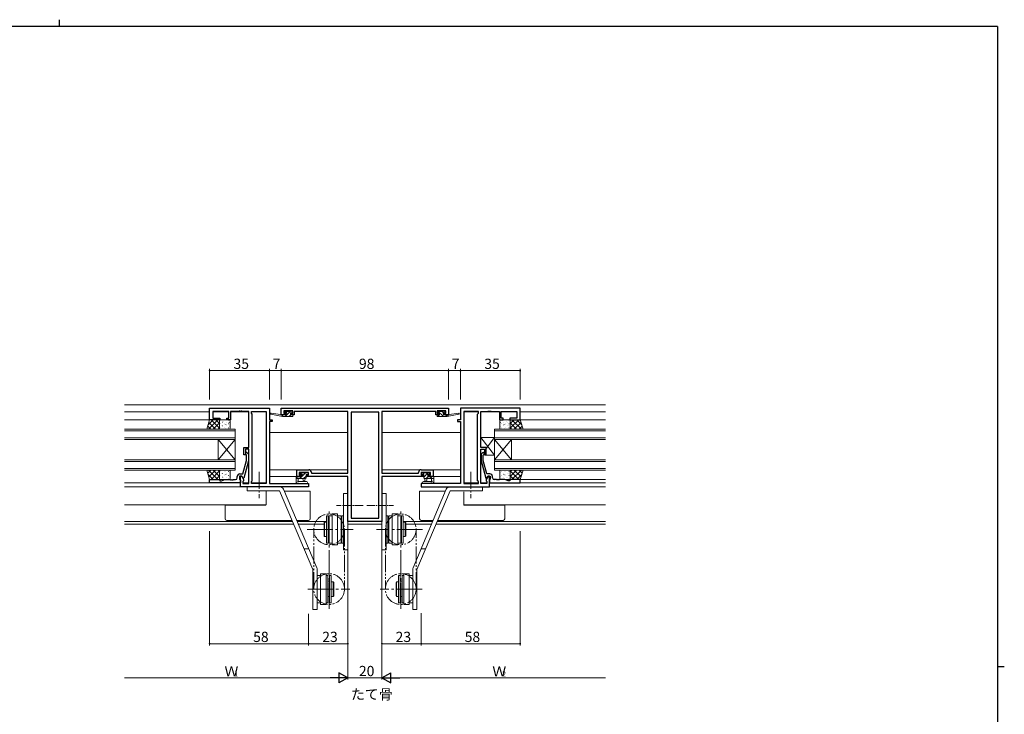
# Model space of a CAD drawing. Extents: x 0 to 1133, y 0 to 806.
# Drawn here: x 531 to 1108, y 399 to 806 of the extents above; entities that cross this region are included whole.
import ezdxf

# ---------------------------------------------------------------- set-up
doc = ezdxf.new("R2010")
doc.units = 0
doc.linetypes.add('YCENTER_1', pattern=[13, 10, -1, 1, -1])
doc.linetypes.add('YDIVIDE_1', pattern=[15, 10, -1, 1, -1, 1, -1])
doc.layers.add('USER1', color=3, linetype='CONTINUOUS')
doc.layers.add('YKK_ZWAK', color=7, linetype='CONTINUOUS')
for name, color, linetype, lineweight in [('YKK_11', 7, 'CONTINUOUS', 30), ('YKK_12', 2, 'CONTINUOUS', 13), ('YKK_13', 4, 'CONTINUOUS', 13), ('YKK_D', 6, 'CONTINUOUS', 13)]:
    doc.layers.add(name, color=color, linetype=linetype, lineweight=lineweight)
doc.styles.get("Standard").update_dxf_attribs({"font": 'ROMANS.SHX', "bigfont": 'EXTFONT.SHX'})

# ---------------------------------------------------------------- blocks, each defined once
blk = doc.blocks.new('A201')
at = {"layer": 'YKK_ZWAK', "color": 254, "linetype": 'Continuous'}
for p, q in [((571, 410), (21, 410)), ((571, 410), (571, 35)), ((571, 222.5), (573, 222.5))]:
    blk.add_line(p, q, dxfattribs=at)
at = {"layer": 'YKK_ZWAK', "color": 8, "linetype": 'Continuous'}
blk.add_line((296.01, 412), (296.01, 410), dxfattribs=at)

msp = doc.modelspace()

# ---------------------------------------------------------------- linework, layer by layer
at = {"layer": 'YKK_11', "color": 0, "linetype": 'ByBlock', "lineweight": -2, "ltscale": 0.5}
for p, q in [((642.22, 571.6), (642.22, 578.4)), ((642.22, 578.4), (677.22, 578.4)), ((677.22, 578.4), (677.22, 571.6)), ((684.22, 578.4), (782.22, 578.4)), ((684.22, 574.5), (684.22, 578.4)), ((782.22, 578.4), (782.22, 574.5)), ((824.22, 578.4), (789.22, 578.4)), ((789.22, 578.4), (789.22, 571.6)), ((824.22, 571.6), (824.22, 578.4)), ((648.22, 571.6), (642.22, 571.6)), ((653.42, 576.47), (644.15, 576.47)), ((644.15, 576.47), (644.15, 572.6)), ((644.15, 572.6), (648.22, 572.6)), ((648.22, 572.6), (648.22, 571.6)), ((652.22, 571.6), (652.22, 572.6)), ((652.22, 572.6), (653.42, 572.6)), ((654.42, 571.6), (652.22, 571.6)), ((653.42, 572.6), (653.42, 576.47)), ((659.26, 576.47), (654.42, 576.47)), ((654.42, 576.47), (654.42, 571.6)), ((659.45, 576.59), (659.26, 576.47)), ((660, 576.59), (659.45, 576.59)), ((660.18, 576.47), (660, 576.59)), ((660.26, 576.47), (660.18, 576.47)), ((660.45, 576.59), (660.26, 576.47)), ((661, 576.59), (660.45, 576.59)), ((661.18, 576.47), (661, 576.59)), ((665.22, 576.47), (661.18, 576.47)), ((665.22, 555.3), (665.22, 576.47)), ((666.72, 575.4), (666.72, 576.47)), ((666.72, 576.47), (675.29, 576.47)), ((667.15, 574.97), (666.72, 575.4)), ((667.15, 535.83), (667.15, 574.97)), ((675.29, 576.47), (675.29, 534.33)), ((675.29, 576.47), (675.29, 534.33)), ((677.22, 571.6), (678.92, 571.6)), ((678.92, 571.6), (678.92, 570.6)), ((686.82, 574.5), (684.22, 574.5)), ((690.92, 576.77), (685.72, 576.77)), ((685.72, 576.77), (685.72, 575.3)), ((685.72, 575.3), (686.82, 575.3)), ((686.82, 575.3), (686.82, 574.5)), ((689.82, 574.5), (689.82, 575.3)), ((689.82, 575.3), (690.92, 575.3)), ((691.72, 574.5), (689.82, 574.5)), ((690.92, 575.3), (690.92, 576.77)), ((723.22, 576.4), (691.72, 576.4)), ((691.72, 576.4), (691.72, 574.5)), ((723.22, 540.4), (723.22, 576.4)), ((725.15, 576.1), (725.15, 514.03)), ((741.29, 576.1), (725.15, 576.1)), ((725.15, 576.1), (725.15, 514.03)), ((741.29, 514.03), (741.29, 576.1)), ((774.72, 576.4), (743.22, 576.4)), ((743.22, 576.4), (743.22, 540.4)), ((774.72, 574.5), (774.72, 576.4)), ((776.62, 574.5), (774.72, 574.5)), ((780.72, 576.77), (775.52, 576.77)), ((775.52, 576.77), (775.52, 575.3)), ((775.52, 575.3), (776.62, 575.3)), ((776.62, 575.3), (776.62, 574.5)), ((779.62, 574.5), (779.62, 575.3)), ((779.62, 575.3), (780.72, 575.3)), ((782.22, 574.5), (779.62, 574.5)), ((780.72, 575.3), (780.72, 576.77)), ((789.22, 571.6), (787.52, 571.6)), ((787.52, 571.6), (787.52, 570.6)), ((791.15, 576.47), (791.15, 534.33)), ((799.72, 576.47), (791.15, 576.47)), ((791.15, 576.47), (791.15, 534.33)), ((799.29, 574.97), (799.72, 575.4)), ((799.29, 535.83), (799.29, 574.97)), ((799.72, 575.4), (799.72, 576.47)), ((801.22, 555.3), (801.22, 576.47)), ((801.22, 576.47), (805.26, 576.47)), ((805.26, 576.47), (805.45, 576.59)), ((805.45, 576.59), (806, 576.59)), ((806, 576.59), (806.18, 576.47)), ((806.18, 576.47), (806.26, 576.47)), ((806.26, 576.47), (806.45, 576.59)), ((806.45, 576.59), (807, 576.59)), ((807, 576.59), (807.18, 576.47)), ((807.18, 576.47), (812.02, 576.47)), ((812.02, 576.47), (812.02, 571.6)), ((812.02, 571.6), (814.22, 571.6)), ((813.02, 572.6), (813.02, 576.47)), ((813.02, 576.47), (822.29, 576.47)), ((814.22, 572.6), (813.02, 572.6)), ((814.22, 571.6), (814.22, 572.6)), ((822.29, 572.6), (818.22, 572.6)), ((818.22, 572.6), (818.22, 571.6)), ((818.22, 571.6), (824.22, 571.6)), ((822.29, 576.47), (822.29, 572.6)), ((678.92, 570.6), (677.22, 570.6)), ((677.22, 570.6), (677.22, 534.33)), ((787.52, 570.6), (789.22, 570.6)), ((789.22, 570.6), (789.22, 534.33)), ((662.22, 551.1), (662.22, 555.3)), ((662.22, 555.3), (665.22, 555.3)), ((665.22, 554.3), (663.22, 554.3)), ((663.22, 554.3), (663.22, 551.1)), ((665.22, 534.33), (665.22, 554.3)), ((804.22, 555.3), (801.22, 555.3)), ((801.22, 534.33), (801.22, 554.3)), ((801.22, 554.3), (803.22, 554.3)), ((803.22, 554.3), (803.22, 551.1)), ((804.22, 551.1), (804.22, 555.3)), ((663.22, 551.1), (662.22, 551.1)), ((663.82, 550.95), (663.4, 551.38)), ((663.82, 547.66), (663.82, 550.95)), ((664.25, 552.22), (665.02, 551.45)), ((665.02, 551.45), (665.02, 547.5)), ((802.2, 552.22), (801.42, 551.45)), ((801.42, 551.45), (801.42, 547.5)), ((802.62, 550.95), (803.04, 551.38)), ((802.62, 547.66), (802.62, 550.95)), ((803.22, 551.1), (804.22, 551.1)), ((661.74, 539.9), (663.82, 547.66)), ((665.02, 547.5), (662.32, 537.4)), ((801.42, 547.5), (804.13, 537.4)), ((804.7, 539.9), (802.62, 547.66)), ((658.42, 537.6), (658.42, 538.4)), ((661.02, 538.6), (659.72, 538.6)), ((659.72, 538.6), (659.72, 536.8)), ((659.72, 536.8), (659.92, 536.6)), ((659.92, 539.9), (661.74, 539.9)), ((660.22, 532.4), (660.22, 538.6)), ((660.22, 538.6), (661.02, 538.6)), ((661.02, 538.6), (662.15, 536.64)), ((661.72, 537.4), (661.02, 538.6)), ((662.32, 537.4), (661.72, 537.4)), ((693.22, 538.4), (693.22, 542.3)), ((693.22, 542.3), (696.26, 542.3)), ((696.02, 538.4), (693.22, 538.4)), ((700.19, 540.67), (694.72, 540.67)), ((694.72, 540.67), (694.72, 539.2)), ((694.72, 539.2), (696.02, 539.2)), ((696.02, 539.2), (696.02, 538.4)), ((696.26, 542.3), (696.45, 542.18)), ((696.45, 542.18), (697, 542.18)), ((697, 542.18), (697.18, 542.3)), ((697.18, 542.3), (697.26, 542.3)), ((697.26, 542.3), (697.45, 542.18)), ((697.45, 542.18), (698, 542.18)), ((698, 542.18), (698.18, 542.3)), ((698.18, 542.3), (700.32, 542.3)), ((699.02, 538.4), (699.02, 539.2)), ((699.02, 539.2), (700.19, 539.2)), ((723.22, 538.4), (699.02, 538.4)), ((700.19, 539.2), (700.19, 540.67)), ((701.82, 540.8), (701.82, 540.4)), ((701.82, 540.4), (723.22, 540.4)), ((723.22, 512.1), (723.22, 538.4)), ((743.22, 540.4), (764.62, 540.4)), ((767.42, 538.4), (743.22, 538.4)), ((743.22, 538.4), (743.22, 512.1)), ((764.62, 540.4), (764.62, 540.8)), ((766.12, 542.3), (768.26, 542.3)), ((771.72, 540.67), (766.25, 540.67)), ((766.25, 540.67), (766.25, 539.2)), ((766.25, 539.2), (767.42, 539.2)), ((767.42, 539.2), (767.42, 538.4)), ((768.26, 542.3), (768.45, 542.18)), ((768.45, 542.18), (769, 542.18)), ((769, 542.18), (769.18, 542.3)), ((769.18, 542.3), (769.26, 542.3)), ((769.26, 542.3), (769.45, 542.18)), ((769.45, 542.18), (770, 542.18)), ((770, 542.18), (770.18, 542.3)), ((770.18, 542.3), (773.22, 542.3)), ((770.42, 538.4), (770.42, 539.2)), ((770.42, 539.2), (771.72, 539.2)), ((773.22, 538.4), (770.42, 538.4)), ((771.72, 539.2), (771.72, 540.67)), ((773.22, 542.3), (773.22, 538.4)), ((804.13, 537.4), (804.73, 537.4)), ((805.42, 538.6), (804.29, 536.64)), ((806.52, 539.9), (804.7, 539.9)), ((804.73, 537.4), (805.42, 538.6)), ((805.42, 538.6), (806.72, 538.6)), ((806.22, 538.6), (805.42, 538.6)), ((806.22, 532.4), (806.22, 538.6)), ((806.72, 536.8), (806.52, 536.6)), ((806.72, 538.6), (806.72, 536.8)), ((808.02, 537.6), (808.02, 538.4)), ((642.22, 534.6), (642.22, 536.6)), ((642.22, 536.6), (648.22, 536.6)), ((660.22, 534.6), (642.22, 534.6)), ((648.22, 536.6), (648.22, 535.9)), ((648.22, 535.9), (649.22, 535.9)), ((649.22, 535.9), (651.15, 536.6)), ((651.15, 536.6), (654.27, 536.6)), ((654.27, 536.6), (654.45, 536.48)), ((654.45, 536.48), (655, 536.48)), ((655, 536.48), (655.18, 536.6)), ((655.18, 536.6), (655.27, 536.6)), ((655.27, 536.6), (655.45, 536.48)), ((655.45, 536.48), (656, 536.48)), ((656, 536.48), (656.18, 536.6)), ((656.18, 536.6), (657.42, 536.6)), ((659.92, 536.6), (660.22, 536.3)), ((660.22, 536.3), (660.22, 534.6)), ((700.22, 532.4), (660.22, 532.4)), ((662.15, 535.83), (661.72, 535.4)), ((661.72, 535.4), (661.72, 534.33)), ((661.72, 534.33), (665.22, 534.33)), ((662.15, 536.64), (662.15, 535.83)), ((666.72, 535.4), (667.15, 535.83)), ((666.72, 534.33), (666.72, 535.4)), ((675.29, 534.33), (666.72, 534.33)), ((677.22, 534.33), (700.22, 534.33)), ((700.22, 534.33), (700.22, 532.4)), ((789.22, 534.33), (766.22, 534.33)), ((766.22, 534.33), (766.22, 532.4)), ((766.22, 532.4), (806.22, 532.4)), ((791.15, 534.33), (799.72, 534.33)), ((799.72, 535.4), (799.29, 535.83)), ((799.72, 534.33), (799.72, 535.4)), ((804.72, 534.33), (801.22, 534.33)), ((804.29, 536.64), (804.29, 535.83)), ((804.29, 535.83), (804.72, 535.4)), ((804.72, 535.4), (804.72, 534.33)), ((806.52, 536.6), (806.22, 536.3)), ((806.22, 536.3), (806.22, 534.6)), ((806.22, 534.6), (824.22, 534.6)), ((810.26, 536.6), (809.02, 536.6)), ((810.45, 536.48), (810.26, 536.6)), ((811, 536.48), (810.45, 536.48)), ((811.18, 536.6), (811, 536.48)), ((811.26, 536.6), (811.18, 536.6)), ((811.45, 536.48), (811.26, 536.6)), ((812, 536.48), (811.45, 536.48)), ((812.18, 536.6), (812, 536.48)), ((815.3, 536.6), (812.18, 536.6)), ((817.22, 535.9), (815.3, 536.6)), ((818.22, 535.9), (817.22, 535.9)), ((824.22, 536.6), (818.22, 536.6)), ((818.22, 536.6), (818.22, 535.9)), ((824.22, 534.6), (824.22, 536.6)), ((725.15, 514.03), (741.29, 514.03)), ((743.22, 512.1), (723.22, 512.1))]:
    msp.add_line(p, q, dxfattribs=at)
for centre, radius, start, end in [((663.82, 551.8), 0.6, 44.99999, 225.00001), ((802.62, 551.8), 0.6, 314.99999, 135.00001), ((657.42, 537.6), 1, 270.00001, 359.99999), ((659.92, 538.4), 1.5, 90.00001, 179.99999), ((700.32, 540.8), 1.5, 0.00001, 89.99999), ((766.12, 540.8), 1.5, 90.00001, 179.99999), ((806.52, 538.4), 1.5, 0.00001, 89.99999), ((809.02, 537.6), 1, 180.00001, 269.99999)]:
    msp.add_arc(centre, radius, start, end, dxfattribs=at)
at = {"layer": 'YKK_12', "ltscale": 1.5}
for p, q in [((592.22, 580.4), (874.22, 580.4)), ((592.22, 576.2), (642.22, 576.2)), ((642.72, 571.6), (592.22, 571.6)), ((644.15, 576.2), (653.42, 576.2)), ((654.42, 576.2), (665.22, 576.2)), ((666.72, 576.2), (675.29, 576.2)), ((799.72, 576.2), (791.15, 576.2)), ((812.02, 576.2), (801.22, 576.2)), ((822.29, 576.2), (813.02, 576.2)), ((823.72, 571.6), (874.22, 571.6)), ((874.22, 576.2), (824.22, 576.2)), ((677.22, 564.2), (723.22, 564.2)), ((789.22, 564.2), (743.22, 564.2)), ((723.22, 542.3), (677.22, 542.3)), ((677.22, 538.4), (693.52, 538.4)), ((743.22, 542.3), (789.22, 542.3)), ((789.22, 538.4), (772.92, 538.4)), ((592.22, 534.6), (660.22, 534.6)), ((592.22, 532.4), (660.66, 532.4)), ((661.72, 534.6), (665.22, 534.6)), ((666.72, 534.6), (675.29, 534.6)), ((799.72, 534.6), (791.15, 534.6)), ((804.72, 534.6), (801.22, 534.6)), ((874.22, 532.4), (805.78, 532.4)), ((874.22, 534.6), (806.52, 534.6)), ((874.22, 536.6), (824.22, 536.6)), ((675.29, 529.9), (675.29, 521.8)), ((791.15, 529.4), (791.15, 521.8)), ((592.22, 521.8), (675.29, 521.8)), ((874.22, 521.8), (791.15, 521.8)), ((690.81, 512.03), (592.22, 512.03)), ((691.5, 510.4), (592.22, 510.4)), ((710.72, 512.03), (693.52, 512.03)), ((709.32, 510.4), (694.22, 510.4)), ((743.22, 512.03), (723.22, 512.03)), ((743.22, 510.4), (723.22, 510.4)), ((772.92, 512.03), (755.72, 512.03)), ((772.23, 510.4), (757.12, 510.4)), ((874.22, 510.4), (774.94, 510.4)), ((874.22, 512.03), (775.64, 512.03))]:
    msp.add_line(p, q, dxfattribs=at)
at = {"layer": 'YKK_12', "linetype": 'Continuous', "ltscale": 1.5}
for p, q in [((657.22, 566.1), (592.22, 566.1)), ((657.22, 566.1), (657.22, 560.1)), ((809.22, 566.1), (809.22, 560.1)), ((809.22, 566.1), (874.22, 566.1)), ((657.22, 565.1), (592.22, 565.1)), ((657.22, 561.1), (592.22, 561.1)), ((657.22, 560.1), (592.22, 560.1)), ((657.22, 548.1), (647.22, 560.1)), ((657.22, 560.1), (647.22, 548.1)), ((647.22, 560.1), (647.22, 548.1)), ((657.22, 560.1), (657.22, 548.1)), ((809.22, 565.1), (874.22, 565.1)), ((809.22, 561.1), (874.22, 561.1)), ((809.22, 548.1), (819.22, 560.1)), ((809.22, 560.1), (819.22, 548.1)), ((809.22, 560.1), (809.22, 548.1)), ((809.22, 560.1), (874.22, 560.1)), ((819.22, 560.1), (819.22, 548.1)), ((657.22, 548.1), (592.22, 548.1)), ((657.22, 547.1), (592.22, 547.1)), ((657.22, 543.1), (592.22, 543.1)), ((657.22, 548.1), (657.22, 542.1)), ((809.22, 548.1), (809.22, 542.1)), ((809.22, 548.1), (874.22, 548.1)), ((809.22, 547.1), (874.22, 547.1)), ((809.22, 543.1), (874.22, 543.1)), ((657.22, 542.1), (592.22, 542.1)), ((809.22, 542.1), (874.22, 542.1))]:
    msp.add_line(p, q, dxfattribs=at)
at = {"layer": 'YKK_13', "ltscale": 1.5}
for p, q in [((640.49, 566.1), (642.22, 571.6)), ((641.31, 568.71), (644.2, 571.6)), ((641.53, 566.1), (647.03, 571.6)), ((642.22, 571.6), (648.01, 571.6)), ((648.01, 566.6), (643.01, 571.6)), ((648.01, 569.43), (645.84, 571.6)), ((648.01, 571.6), (648.01, 566.1)), ((648.51, 571.6), (653.72, 571.6)), ((648.77, 571.44), (648.81, 571.44)), ((651.05, 571.44), (651.09, 571.44)), ((652.59, 571.44), (652.6, 571.45)), ((653.33, 571.44), (653.37, 571.44)), ((684.92, 573.5), (678.16, 574.9)), ((683.81, 574.67), (678.27, 575.5)), ((684.92, 574.5), (684.84, 574.51)), ((685.23, 574.5), (684.92, 574.19)), ((687.12, 574.5), (684.92, 574.5)), ((684.92, 573.5), (684.92, 574.5)), ((690.62, 573.5), (684.92, 573.5)), ((686.61, 576.61), (686.11, 576.11)), ((686.32, 575.6), (686.66, 575.6)), ((687.43, 576.7), (686.33, 575.6)), ((689.48, 576.5), (686.48, 573.5)), ((687.42, 576.7), (686.82, 576.7)), ((687.12, 575.14), (687.12, 574.5)), ((689.62, 576.5), (687.62, 576.5)), ((689.72, 574.5), (688.72, 573.5)), ((689.52, 574.5), (689.52, 575.6)), ((689.52, 575.6), (690.32, 575.6)), ((690.62, 574.5), (689.52, 574.5)), ((690.32, 576.7), (689.82, 576.7)), ((690.62, 575.9), (690.62, 576.4)), ((690.92, 573.8), (690.92, 574.2)), ((775.52, 573.8), (775.52, 574.2)), ((775.82, 575.9), (775.82, 576.4)), ((775.82, 574.5), (776.92, 574.5)), ((775.82, 573.5), (781.52, 573.5)), ((776.96, 573.5), (775.96, 574.5)), ((779.2, 573.5), (776.02, 576.68)), ((776.12, 576.7), (776.62, 576.7)), ((776.92, 575.6), (776.12, 575.6)), ((776.82, 576.5), (778.82, 576.5)), ((776.92, 574.5), (776.92, 575.6)), ((779.16, 575.79), (778.45, 576.5)), ((779.02, 576.7), (779.62, 576.7)), ((779.32, 575.14), (779.32, 574.5)), ((779.32, 574.5), (781.52, 574.5)), ((780.12, 575.6), (779.78, 575.6)), ((779.83, 576.61), (780.33, 576.11)), ((781.45, 573.5), (780.45, 574.5)), ((781.52, 573.5), (788.28, 574.9)), ((781.52, 574.5), (781.61, 574.51)), ((781.52, 573.5), (781.52, 574.5)), ((782.63, 574.67), (788.18, 575.5)), ((817.94, 571.6), (812.72, 571.6)), ((813.12, 571.44), (813.08, 571.44)), ((813.85, 571.44), (813.85, 571.45)), ((815.4, 571.44), (815.36, 571.44)), ((817.68, 571.44), (817.64, 571.44)), ((824.22, 571.6), (818.44, 571.6)), ((818.44, 571.6), (818.44, 566.1)), ((818.44, 569.43), (820.61, 571.6)), ((818.44, 566.6), (823.44, 571.6)), ((824.92, 566.1), (819.42, 571.6)), ((825.13, 568.71), (822.25, 571.6)), ((825.96, 566.1), (824.22, 571.6)), ((648.01, 566.1), (640.49, 566.1)), ((642.85, 566.1), (641.05, 567.89)), ((645.68, 566.1), (641.73, 570.04)), ((644.36, 566.1), (648.01, 569.75)), ((647.18, 566.1), (648.01, 566.92)), ((648.01, 566.6), (648.01, 571.1)), ((648.04, 569.28), (648.11, 569.33)), ((648.16, 569.87), (648.17, 569.88)), ((653.72, 566.1), (648.51, 566.1)), ((648.77, 569.2), (648.81, 569.2)), ((648.77, 566.96), (648.81, 566.96)), ((648.89, 568), (648.9, 568)), ((649.84, 570.23), (649.87, 570.23)), ((649.84, 567.99), (649.87, 567.99)), ((650.5, 570.7), (650.51, 570.7)), ((650.98, 568.74), (650.99, 568.75)), ((651.05, 569.2), (651.09, 569.2)), ((651.05, 566.96), (651.09, 566.96)), ((651.43, 566.77), (651.44, 566.77)), ((651.65, 568.73), (651.71, 568.77)), ((652.12, 570.23), (652.15, 570.23)), ((652.12, 567.99), (652.15, 567.99)), ((653, 566.69), (653.06, 566.73)), ((653.04, 569.47), (653.05, 569.47)), ((653.33, 569.2), (653.37, 569.2)), ((653.33, 566.96), (653.37, 566.96)), ((653.66, 570.06), (653.73, 570.11)), ((653.77, 567.6), (653.78, 567.6)), ((654.22, 571.1), (654.22, 566.6)), ((812.22, 571.1), (812.22, 566.6)), ((812.67, 567.6), (812.66, 567.6)), ((812.78, 570.06), (812.72, 570.11)), ((812.72, 566.1), (817.94, 566.1)), ((813.12, 569.2), (813.08, 569.2)), ((813.12, 566.96), (813.08, 566.96)), ((813.44, 566.69), (813.38, 566.73)), ((813.4, 569.47), (813.4, 569.47)), ((814.33, 570.23), (814.29, 570.23)), ((814.33, 567.99), (814.29, 567.99)), ((814.8, 568.73), (814.73, 568.77)), ((815.01, 566.77), (815, 566.77)), ((815.4, 569.2), (815.36, 569.2)), ((815.4, 566.96), (815.36, 566.96)), ((815.46, 568.74), (815.45, 568.75)), ((815.94, 570.7), (815.94, 570.7)), ((816.61, 570.23), (816.57, 570.23)), ((816.61, 567.99), (816.57, 567.99)), ((817.55, 568), (817.55, 568)), ((817.68, 569.2), (817.64, 569.2)), ((817.68, 566.96), (817.64, 566.96)), ((818.28, 569.87), (818.28, 569.88)), ((818.4, 569.28), (818.34, 569.33)), ((818.44, 566.6), (818.44, 571.1)), ((822.09, 566.1), (818.44, 569.75)), ((819.26, 566.1), (818.44, 566.92)), ((818.44, 566.1), (825.96, 566.1)), ((820.77, 566.1), (824.71, 570.04)), ((823.59, 566.1), (825.39, 567.89)), ((809.22, 561.3), (801.22, 561.3)), ((801.22, 561.3), (801.22, 555.3)), ((809.22, 550.8), (801.22, 561.3)), ((809.22, 561.3), (804.22, 554.74)), ((809.22, 550.8), (809.22, 561.3)), ((801.22, 555.3), (804.22, 555.3)), ((804.22, 555.3), (804.22, 550.8)), ((804.22, 550.8), (809.22, 550.8)), ((648.01, 542.1), (640.49, 542.1)), ((640.49, 542.1), (642.22, 536.6)), ((642.85, 542.1), (641.05, 540.3)), ((641.31, 539.48), (644.2, 536.6)), ((641.53, 542.1), (647.03, 536.6)), ((645.68, 542.1), (641.73, 538.15)), ((648.01, 541.6), (643.01, 536.6)), ((644.36, 542.1), (648.01, 538.45)), ((648.01, 538.77), (645.84, 536.6)), ((647.18, 542.1), (648.01, 541.27)), ((648.01, 536.6), (648.01, 542.1)), ((648.01, 541.6), (648.01, 537.1)), ((648.04, 538.91), (648.11, 538.87)), ((648.16, 538.32), (648.17, 538.32)), ((653.72, 542.1), (648.51, 542.1)), ((648.77, 541.24), (648.81, 541.24)), ((648.77, 539), (648.81, 539)), ((648.77, 536.75), (648.81, 536.75)), ((648.89, 540.19), (648.9, 540.19)), ((649.84, 540.21), (649.87, 540.21)), ((649.84, 537.96), (649.87, 537.96)), ((650.5, 537.49), (650.51, 537.49)), ((650.98, 539.45), (650.99, 539.45)), ((651.05, 541.24), (651.09, 541.24)), ((651.05, 539), (651.09, 539)), ((651.05, 536.75), (651.09, 536.75)), ((651.43, 541.42), (651.44, 541.42)), ((651.65, 539.47), (651.71, 539.43)), ((652.12, 540.21), (652.15, 540.21)), ((652.12, 537.96), (652.15, 537.96)), ((652.59, 536.75), (652.6, 536.75)), ((653, 541.51), (653.06, 541.47)), ((653.04, 538.72), (653.05, 538.72)), ((653.33, 541.24), (653.37, 541.24)), ((653.33, 539), (653.37, 539)), ((653.33, 536.75), (653.37, 536.75)), ((653.66, 538.13), (653.73, 538.09)), ((653.77, 540.6), (653.78, 540.59)), ((654.22, 537.1), (654.22, 541.6)), ((693.95, 538.32), (692.92, 537.28)), ((692.92, 538.07), (692.92, 535.11)), ((692.92, 537.17), (698.22, 537.17)), ((693.82, 538.37), (693.22, 538.37)), ((696.32, 538.17), (694.02, 538.17)), ((694.12, 535.99), (694.12, 537.17)), ((696.05, 538.17), (695.05, 537.17)), ((696.31, 540.67), (695.3, 539.66)), ((695.81, 540.58), (695.31, 540.08)), ((695.52, 539.57), (695.86, 539.57)), ((696.62, 540.67), (696.02, 540.67)), ((698.35, 540.47), (696.32, 538.44)), ((696.32, 539.11), (696.32, 538.17)), ((698.92, 540.47), (696.82, 540.47)), ((696.92, 537.17), (697.02, 536.02)), ((698.72, 538.59), (697.3, 537.17)), ((698.12, 537.17), (698.02, 536.02)), ((698.72, 537.67), (698.72, 539.57)), ((698.72, 539.57), (699.62, 539.57)), ((699.62, 540.67), (699.12, 540.67)), ((699.91, 539.78), (699.71, 539.58)), ((699.92, 539.87), (699.92, 540.37)), ((766.52, 539.87), (766.52, 540.37)), ((766.82, 540.67), (767.32, 540.67)), ((767.72, 539.57), (766.82, 539.57)), ((767.05, 539.57), (767.95, 540.47)), ((767.52, 540.47), (769.62, 540.47)), ((767.72, 538), (770.39, 540.67)), ((767.72, 537.67), (767.72, 539.57)), ((773.52, 537.17), (768.22, 537.17)), ((768.32, 537.17), (768.42, 536.02)), ((769.14, 537.17), (770.14, 538.17)), ((769.52, 537.17), (769.42, 536.02)), ((769.82, 540.67), (770.42, 540.67)), ((770.12, 539.11), (770.12, 538.17)), ((770.12, 538.17), (772.42, 538.17)), ((770.92, 539.57), (770.58, 539.57)), ((770.63, 540.58), (771.13, 540.08)), ((771.38, 537.17), (772.38, 538.17)), ((772.32, 535.99), (772.32, 537.17)), ((772.43, 538.21), (772.58, 538.36)), ((772.62, 538.37), (773.22, 538.37)), ((773.52, 538.07), (773.52, 535.11)), ((812.22, 537.1), (812.22, 541.6)), ((812.67, 540.6), (812.66, 540.59)), ((812.72, 542.1), (817.94, 542.1)), ((812.78, 538.13), (812.72, 538.09)), ((813.12, 541.24), (813.08, 541.24)), ((813.12, 539), (813.08, 539)), ((813.12, 536.75), (813.08, 536.75)), ((813.44, 541.51), (813.38, 541.47)), ((813.4, 538.72), (813.4, 538.72)), ((813.85, 536.75), (813.85, 536.75)), ((814.33, 540.21), (814.29, 540.21)), ((814.33, 537.96), (814.29, 537.96)), ((814.8, 539.47), (814.73, 539.43)), ((815.01, 541.42), (815, 541.42)), ((815.4, 541.24), (815.36, 541.24)), ((815.4, 539), (815.36, 539)), ((815.4, 536.75), (815.36, 536.75)), ((815.46, 539.45), (815.45, 539.45)), ((815.94, 537.49), (815.94, 537.49)), ((816.61, 540.21), (816.57, 540.21)), ((816.61, 537.96), (816.57, 537.96)), ((817.55, 540.19), (817.55, 540.19)), ((817.68, 541.24), (817.64, 541.24)), ((817.68, 539), (817.64, 539)), ((817.68, 536.75), (817.64, 536.75)), ((818.28, 538.32), (818.28, 538.32)), ((818.4, 538.91), (818.34, 538.87)), ((818.44, 536.6), (818.44, 542.1)), ((818.44, 542.1), (825.96, 542.1)), ((822.09, 542.1), (818.44, 538.45)), ((819.26, 542.1), (818.44, 541.27)), ((818.44, 541.6), (818.44, 537.1)), ((818.44, 541.6), (823.44, 536.6)), ((818.44, 538.77), (820.61, 536.6)), ((824.92, 542.1), (819.42, 536.6)), ((820.77, 542.1), (824.71, 538.15)), ((825.13, 539.48), (822.25, 536.6)), ((823.59, 542.1), (825.39, 540.3)), ((825.96, 542.1), (824.22, 536.6)), ((642.22, 536.6), (648.01, 536.6)), ((648.51, 536.6), (653.72, 536.6)), ((693.54, 534.37), (693.11, 534.72)), ((693.73, 534.3), (698.91, 534.3)), ((694.66, 535.5), (698.91, 535.5)), ((771.79, 535.5), (767.54, 535.5)), ((772.72, 534.3), (767.54, 534.3)), ((772.91, 534.37), (773.34, 534.72)), ((817.94, 536.6), (812.72, 536.6)), ((824.22, 536.6), (818.44, 536.6)), ((701.22, 529.8), (685.98, 529.8)), ((700.22, 529.8), (700.2, 529.8)), ((701.22, 513.6), (701.22, 529.8)), ((765.22, 513.6), (765.22, 529.8)), ((765.22, 529.8), (780.46, 529.8)), ((766.22, 529.8), (766.25, 529.8)), ((651.22, 521.5), (651.22, 521.8)), ((651.22, 521.5), (651.22, 513.6)), ((652.22, 521.5), (651.22, 521.5)), ((675.22, 521.5), (652.22, 521.5)), ((675.22, 521.8), (675.22, 521.5)), ((791.22, 521.8), (791.22, 521.5)), ((791.22, 521.5), (814.22, 521.5)), ((814.22, 521.5), (815.22, 521.5)), ((815.22, 521.5), (815.22, 521.8)), ((815.22, 521.5), (815.22, 513.6)), ((652.22, 512.6), (690.57, 512.6)), ((693.28, 512.6), (700.22, 512.6)), ((773.16, 512.6), (766.22, 512.6)), ((814.22, 512.6), (775.88, 512.6))]:
    msp.add_line(p, q, dxfattribs=at)
at = {"layer": 'YKK_13', "linetype": 'YCENTER_1'}
for p, q in [((671.22, 541.05), (671.22, 525.72)), ((795.22, 541.05), (795.22, 525.72))]:
    msp.add_line(p, q, dxfattribs=at)
at = {"layer": 'YKK_13', "linetype": 'Continuous'}
for p, q in [((683.22, 532.4), (664.22, 532.4)), ((664.22, 532.4), (664.22, 529.9)), ((783.22, 532.4), (802.22, 532.4)), ((802.22, 532.4), (802.22, 529.9)), ((683.22, 529.9), (664.22, 529.9)), ((702.72, 483.96), (683.22, 529.9)), ((705.02, 484.94), (685.52, 530.88)), ((723.22, 528.4), (720.72, 528.4)), ((720.72, 528.4), (720.72, 495.4)), ((723.22, 495.4), (723.22, 528.4)), ((743.22, 528.4), (745.72, 528.4)), ((743.22, 495.4), (743.22, 528.4)), ((745.72, 528.4), (745.72, 495.4)), ((761.42, 484.94), (780.92, 530.88)), ((763.72, 483.96), (783.22, 529.9)), ((783.22, 529.9), (802.22, 529.9)), ((710.72, 515.4), (710.72, 499.4)), ((711.72, 515.4), (710.72, 515.4)), ((711.72, 515.4), (711.72, 499.4)), ((711.72, 499.4), (711.72, 515.4)), ((712.02, 515.4), (712.02, 499.4)), ((714.02, 515.4), (712.02, 515.4)), ((717.22, 516.4), (714.02, 516.4)), ((714.02, 516.4), (714.02, 498.4)), ((717.22, 498.4), (717.22, 516.4)), ((719.22, 515.4), (717.22, 515.4)), ((719.22, 499.4), (719.22, 515.4)), ((719.72, 515.4), (719.72, 499.4)), ((720.72, 515.4), (719.72, 515.4)), ((745.72, 515.4), (746.72, 515.4)), ((746.72, 515.4), (746.72, 499.4)), ((747.22, 515.4), (749.22, 515.4)), ((747.22, 499.4), (747.22, 515.4)), ((749.22, 516.4), (752.42, 516.4)), ((749.22, 498.4), (749.22, 516.4)), ((752.42, 516.4), (752.42, 498.4)), ((752.42, 515.4), (754.42, 515.4)), ((754.42, 515.4), (754.42, 499.4)), ((754.72, 515.4), (754.72, 499.4)), ((754.72, 515.4), (755.72, 515.4)), ((754.72, 499.4), (754.72, 515.4)), ((755.72, 515.4), (755.72, 499.4)), ((709.62, 511.65), (709.32, 511.35)), ((709.32, 503.45), (709.32, 511.35)), ((709.62, 511.65), (710.72, 511.65)), ((709.62, 511.65), (709.62, 503.15)), ((712.02, 511.65), (711.72, 511.65)), ((719.22, 511.65), (719.72, 511.65)), ((747.22, 511.65), (746.72, 511.65)), ((754.42, 511.65), (754.72, 511.65)), ((756.82, 511.65), (755.72, 511.65)), ((756.82, 511.65), (757.12, 511.35)), ((756.82, 511.65), (756.82, 503.15)), ((757.12, 503.45), (757.12, 511.35)), ((709.32, 503.45), (709.62, 503.15)), ((709.62, 503.15), (710.72, 503.15)), ((711.72, 503.15), (712.02, 503.15)), ((719.22, 503.15), (719.72, 503.15)), ((747.22, 503.15), (746.72, 503.15)), ((754.72, 503.15), (754.42, 503.15)), ((756.82, 503.15), (755.72, 503.15)), ((757.12, 503.45), (756.82, 503.15)), ((710.72, 499.4), (711.72, 499.4)), ((712.02, 499.4), (714.02, 499.4)), ((717.22, 498.4), (714.02, 498.4)), ((717.22, 499.4), (719.22, 499.4)), ((719.72, 499.4), (720.72, 499.4)), ((746.72, 499.4), (745.72, 499.4)), ((749.22, 499.4), (747.22, 499.4)), ((749.22, 498.4), (752.42, 498.4)), ((754.42, 499.4), (752.42, 499.4)), ((755.72, 499.4), (754.72, 499.4)), ((697.6, 496.03), (700.31, 496.03)), ((720.72, 495.4), (723.22, 495.4)), ((745.72, 495.4), (743.22, 495.4)), ((768.85, 496.03), (766.13, 496.03)), ((702.72, 460.4), (702.72, 483.96)), ((705.22, 460.4), (705.22, 483.96)), ((707.22, 480.4), (705.22, 480.4)), ((710.42, 481.4), (707.22, 481.4)), ((707.22, 481.4), (707.22, 463.4)), ((710.42, 463.4), (710.42, 481.4)), ((711.42, 480.4), (710.42, 480.4)), ((711.42, 464.4), (711.42, 480.4)), ((712.52, 480.4), (712.52, 464.4)), ((713.52, 480.4), (712.52, 480.4)), ((713.52, 464.4), (713.52, 480.4)), ((752.92, 464.4), (752.92, 480.4)), ((752.92, 480.4), (753.92, 480.4)), ((753.92, 480.4), (753.92, 464.4)), ((755.02, 464.4), (755.02, 480.4)), ((755.02, 480.4), (756.02, 480.4)), ((756.02, 481.4), (759.22, 481.4)), ((756.02, 463.4), (756.02, 481.4)), ((759.22, 481.4), (759.22, 463.4)), ((759.22, 480.4), (761.22, 480.4)), ((761.22, 460.4), (761.22, 483.96)), ((763.72, 460.4), (763.72, 483.96)), ((712.52, 476.65), (711.42, 476.65)), ((714.62, 476.65), (713.52, 476.65)), ((714.62, 468.15), (714.62, 476.65)), ((714.92, 476.35), (714.62, 476.65)), ((714.92, 468.45), (714.92, 476.35)), ((751.52, 476.35), (751.82, 476.65)), ((751.52, 468.45), (751.52, 476.35)), ((751.82, 468.15), (751.82, 476.65)), ((751.82, 476.65), (752.92, 476.65)), ((753.92, 476.65), (755.02, 476.65)), ((711.42, 468.15), (712.52, 468.15)), ((713.52, 468.15), (714.62, 468.15)), ((714.62, 468.15), (714.92, 468.45)), ((751.82, 468.15), (751.52, 468.45)), ((752.92, 468.15), (751.82, 468.15)), ((755.02, 468.15), (753.92, 468.15)), ((705.22, 464.4), (707.22, 464.4)), ((707.22, 463.4), (710.42, 463.4)), ((710.42, 464.4), (711.42, 464.4)), ((712.52, 464.4), (713.52, 464.4)), ((753.92, 464.4), (752.92, 464.4)), ((756.02, 464.4), (755.02, 464.4)), ((759.22, 463.4), (756.02, 463.4)), ((761.22, 464.4), (759.22, 464.4)), ((702.72, 460.4), (705.22, 460.4)), ((763.72, 460.4), (761.22, 460.4))]:
    msp.add_line(p, q, dxfattribs=at)
at = {"layer": 'YKK_13', "linetype": 'YCENTER_1', "ltscale": 0.5}
for p, q in [((732.17, 521.4), (716.54, 521.4)), ((734.27, 521.4), (749.9, 521.4))]:
    msp.add_line(p, q, dxfattribs=at)
at = {"layer": 'YKK_13', "linetype": 'YCENTER_1', "ltscale": 1.5}
for p, q in [((712.22, 460.79), (712.22, 518.36)), ((754.22, 460.79), (754.22, 518.36)), ((699.43, 507.4), (726.36, 507.4)), ((767.01, 507.4), (740.09, 507.4)), ((699.73, 472.4), (724.36, 472.4)), ((766.71, 472.4), (742.09, 472.4))]:
    msp.add_line(p, q, dxfattribs=at)
at = {"layer": 'YKK_13', "linetype": 'YDIVIDE_1'}
for p, q in [((703.22, 472.4), (703.22, 507.4)), ((721.22, 507.4), (721.22, 472.4)), ((745.22, 507.4), (745.22, 472.4)), ((763.22, 472.4), (763.22, 507.4))]:
    msp.add_line(p, q, dxfattribs=at)
for centre in [(712.22, 507.4), (754.22, 507.4), (712.22, 472.4), (754.22, 472.4)]:
    msp.add_circle(centre, 9, dxfattribs=at)
at = {"layer": 'YKK_13', "ltscale": 1.5}
for centre, radius, start, end in [((648.51, 571.1), 0.5, 90, 180), ((653.72, 571.1), 0.5, 0, 90), ((678.22, 575.2), 0.3, 81.55064, 258.25019), ((683.77, 574.38), 0.3, 21.55064, 81.55064), ((684.32, 574.6), 0.3, 201.55064, 320.80246), ((684.79, 574.22), 0.3, 80.80246, 140.80246), ((686.32, 575.9), 0.3, 135, 270), ((686.82, 576.4), 0.3, 90, 135), ((686.66, 575.9), 0.3, 270, 326.94427), ((687.12, 575.6), 0.25, 303.05573, 146.94427), ((687.42, 575.14), 0.3, 123.05573, 180), ((687.42, 576.5), 0.2, 0, 90), ((689.82, 576.5), 0.2, 90, 180), ((690.32, 576.4), 0.3, 0, 90), ((690.32, 575.9), 0.3, 270, 0), ((690.62, 574.2), 0.3, 0, 90), ((690.62, 573.8), 0.3, 270, 0), ((775.82, 574.2), 0.3, 90, 180), ((775.82, 573.8), 0.3, 180, 270), ((776.12, 576.4), 0.3, 90, 180), ((776.12, 575.9), 0.3, 180, 270), ((776.62, 576.5), 0.2, 0, 90), ((779.02, 576.5), 0.2, 90, 180), ((779.32, 575.6), 0.25, 33.05573, 236.94427), ((779.02, 575.14), 0.3, 0, 56.94427), ((779.78, 575.9), 0.3, 213.05573, 270), ((779.62, 576.4), 0.3, 45, 90), ((780.12, 575.9), 0.3, 270, 45), ((781.65, 574.22), 0.3, 39.19754, 99.19754), ((782.12, 574.6), 0.3, 219.19754, 338.44936), ((782.68, 574.38), 0.3, 98.44936, 158.44936), ((788.22, 575.2), 0.3, 281.74981, 98.44936), ((812.72, 571.1), 0.5, 90, 180), ((817.94, 571.1), 0.5, 0, 90), ((648.51, 566.6), 0.5, 180, 270), ((653.72, 566.6), 0.5, 270, 0), ((812.72, 566.6), 0.5, 180, 270), ((817.94, 566.6), 0.5, 270, 0), ((648.51, 541.6), 0.5, 90, 180), ((648.51, 537.1), 0.5, 180, 270), ((653.72, 541.6), 0.5, 0, 90), ((653.72, 537.1), 0.5, 270, 360), ((693.22, 538.07), 0.3, 90, 180), ((693.82, 538.17), 0.2, 0, 90), ((695.52, 539.87), 0.3, 135, 270), ((696.02, 540.37), 0.3, 90, 135), ((695.86, 539.87), 0.3, 270, 326.94427), ((696.32, 539.57), 0.25, 303.05573, 146.94427), ((696.62, 539.11), 0.3, 123.05573, 180), ((696.62, 540.47), 0.2, 0, 90), ((698.22, 537.67), 0.5, 270, 0), ((699.12, 540.47), 0.2, 90, 180), ((699.62, 540.37), 0.3, 0, 90), ((699.62, 539.87), 0.3, 270, 0), ((766.82, 540.37), 0.3, 90, 180), ((766.82, 539.87), 0.3, 180, 270), ((767.32, 540.47), 0.2, 0, 90), ((768.22, 537.67), 0.5, 180, 270), ((769.82, 540.47), 0.2, 90, 180), ((770.12, 539.57), 0.25, 33.05573, 236.94427), ((769.82, 539.11), 0.3, 0, 56.94427), ((770.58, 539.87), 0.3, 213.05573, 270), ((770.42, 540.37), 0.3, 45, 90), ((770.92, 539.87), 0.3, 270, 45), ((772.62, 538.17), 0.2, 90, 180), ((773.22, 538.07), 0.3, 0, 90), ((812.72, 541.6), 0.5, 90, 180), ((812.72, 537.1), 0.5, 180, 270), ((817.94, 541.6), 0.5, 0, 90), ((817.94, 537.1), 0.5, 270, 360), ((693.42, 535.11), 0.5, 180, 230.76546), ((693.73, 534.6), 0.3, 230.76546, 270), ((694.12, 535.47), 0.3, 120, 333.25632), ((693.82, 535.99), 0.3, 300, 0), ((694.66, 535.2), 0.3, 90, 153.25632), ((697.52, 536.07), 0.5, 185.09207, 354.90793), ((698.91, 534.9), 0.6, 270, 90), ((767.54, 534.9), 0.6, 90, 270), ((768.92, 536.07), 0.5, 185.09207, 354.90793), ((771.79, 535.2), 0.3, 26.74368, 90), ((772.32, 535.47), 0.3, 206.74368, 60), ((772.62, 535.99), 0.3, 180, 240), ((772.72, 534.6), 0.3, 270, 309.23454), ((773.02, 535.11), 0.5, 309.23454, 0), ((652.22, 513.6), 1, 180, 270), ((700.22, 513.6), 1, 270, 0), ((766.22, 513.6), 1, 180, 270), ((814.22, 513.6), 1, 270, 0)]:
    msp.add_arc(centre, radius, start, end, dxfattribs=at)
at = {"layer": 'YKK_13', "linetype": 'Continuous'}
for centre, start, end in [((683.22, 529.9), 23, 90), ((783.22, 529.9), 90, 157), ((702.72, 483.96), 360, 23), ((763.72, 483.96), 157, 180)]:
    msp.add_arc(centre, 2.5, start, end, dxfattribs=at)
at = {"layer": 'YKK_13', "ltscale": 1.5, "extrusion": (0, 0, -1)}
msp.add_ellipse((675.12, 527.1), major_axis=(0, 5.6), ratio=0.022664, start_param=3.141593, end_param=3.470651, dxfattribs=at)
at = {"layer": 'YKK_13', "ltscale": 1.5}
msp.add_ellipse((791.32, 527.1), major_axis=(0, 5.6), ratio=0.022664, start_param=3.141593, end_param=3.470651, dxfattribs=at)
at = {"layer": 'YKK_13'}
for p in [(714.62, 476.65), (751.82, 476.65)]:
    msp.add_point(p, dxfattribs=at)
at = {"layer": 'YKK_D', "ltscale": 1.5}
for p, q in [((642.22, 583.4), (642.22, 601.4)), ((677.22, 600.4), (642.22, 600.4)), ((677.22, 583.4), (677.22, 601.4)), ((677.22, 583.4), (677.22, 601.4)), ((684.22, 600.4), (677.22, 600.4)), ((684.22, 583.4), (684.22, 601.4)), ((684.22, 583.4), (684.22, 601.4)), ((684.22, 600.4), (782.22, 600.4)), ((782.22, 583.4), (782.22, 601.4)), ((782.22, 583.4), (782.22, 601.4)), ((782.22, 600.4), (789.22, 600.4)), ((789.22, 583.4), (789.22, 601.4)), ((789.22, 583.4), (789.22, 601.4)), ((789.22, 600.4), (824.22, 600.4)), ((824.22, 583.4), (824.22, 601.4)), ((642.22, 506.4), (642.22, 439.4)), ((723.22, 505.4), (723.22, 419.4)), ((723.22, 505.4), (723.22, 419.4)), ((743.22, 505.4), (743.22, 419.4)), ((743.22, 505.4), (743.22, 419.4)), ((824.22, 506.4), (824.22, 439.4)), ((700.22, 457.89), (700.22, 439.4)), ((766.22, 458.27), (766.22, 439.4)), ((700.22, 440.4), (642.22, 440.4)), ((700.22, 440.9), (700.22, 441.4)), ((700.22, 440.4), (723.22, 440.4)), ((723.22, 440.9), (723.22, 441.4)), ((743.22, 440.9), (743.22, 441.4)), ((766.22, 440.4), (743.22, 440.4)), ((766.22, 440.9), (766.22, 441.4)), ((766.22, 440.4), (824.22, 440.4)), ((717.22, 420.4), (592.22, 420.4)), ((723.22, 420.4), (743.22, 420.4)), ((749.22, 420.4), (874.22, 420.4))]:
    msp.add_line(p, q, dxfattribs=at)
at = {"layer": 'YKK_D', "lineweight": -2}
for p, q in [((723.22, 420.4), (718.03, 423.4)), ((718.03, 423.4), (718.03, 417.4)), ((743.22, 420.4), (748.42, 423.4)), ((748.42, 417.4), (748.42, 423.4)), ((723.22, 420.4), (712.83, 420.4)), ((723.22, 420.4), (718.03, 417.4)), ((743.22, 420.4), (748.42, 417.4)), ((743.22, 420.4), (753.61, 420.4))]:
    msp.add_line(p, q, dxfattribs=at)
at = {"layer": 'YKK_D', "linetype": 'ByBlock', "const_width": 0.85}
for points in [[(642.33, 600.4, 1), (642.12, 600.4, 1)], [(677.33, 600.4, 1), (677.12, 600.4, 1)], [(677.12, 600.4, 1), (677.33, 600.4, 1)], [(684.33, 600.4, 1), (684.12, 600.4, 1)], [(684.12, 600.4, 1), (684.33, 600.4, 1)], [(782.12, 600.4, 1), (782.33, 600.4, 1)], [(782.33, 600.4, 1), (782.12, 600.4, 1)], [(789.12, 600.4, 1), (789.33, 600.4, 1)], [(789.33, 600.4, 1), (789.12, 600.4, 1)], [(824.12, 600.4, 1), (824.33, 600.4, 1)], [(642.33, 440.4, 1), (642.12, 440.4, 1)], [(700.12, 440.4, 1), (700.33, 440.4, 1)], [(700.33, 440.4, 1), (700.12, 440.4, 1)], [(723.12, 440.4, 1), (723.33, 440.4, 1)], [(743.33, 440.4, 1), (743.12, 440.4, 1)], [(766.33, 440.4, 1), (766.12, 440.4, 1)], [(766.12, 440.4, 1), (766.33, 440.4, 1)], [(824.12, 440.4, 1), (824.33, 440.4, 1)]]:
    msp.add_lwpolyline(points, format="xyb", close=True, dxfattribs=at)

# ---------------------------------------------------------------- block references
at = {"layer": 'YKK_ZWAK', "xscale": 1.999999999998, "yscale": 1.999999999998, "zscale": 1.999999999998}
msp.add_blockref('A201', (-38, -18), dxfattribs=at)

# ---------------------------------------------------------------- texts
at = {"layer": 'USER1'}
msp.add_text('たて骨', height=6, dxfattribs=at).set_placement((724.98, 407.76))
at = {"layer": 'YKK_D'}
for s, height, p in [('35', 6, (656.2, 601.4)), ('7', 6, (679.12, 601.4)), ('98', 6, (729.7, 601.4)), ('7', 6, (784.12, 601.4)), ('35', 6, (803.2, 601.4)), ('58', 6, (667.7, 441.4)), ('23', 6, (708.2, 441.4)), ('23', 6, (751.2, 441.4)), ('58', 6, (791.7, 441.4)), ('Ｗ', 6, (650.88, 421.2)), ('20', 6, (729.7, 421.4)), ('Ｗ', 6, (807.88, 421.2)), ('1', 3, (656.64, 421.2)), ('2', 3, (813.64, 421.2))]:
    msp.add_text(s, height=height, dxfattribs=at).set_placement(p)

doc.saveas('drawing.dxf')
